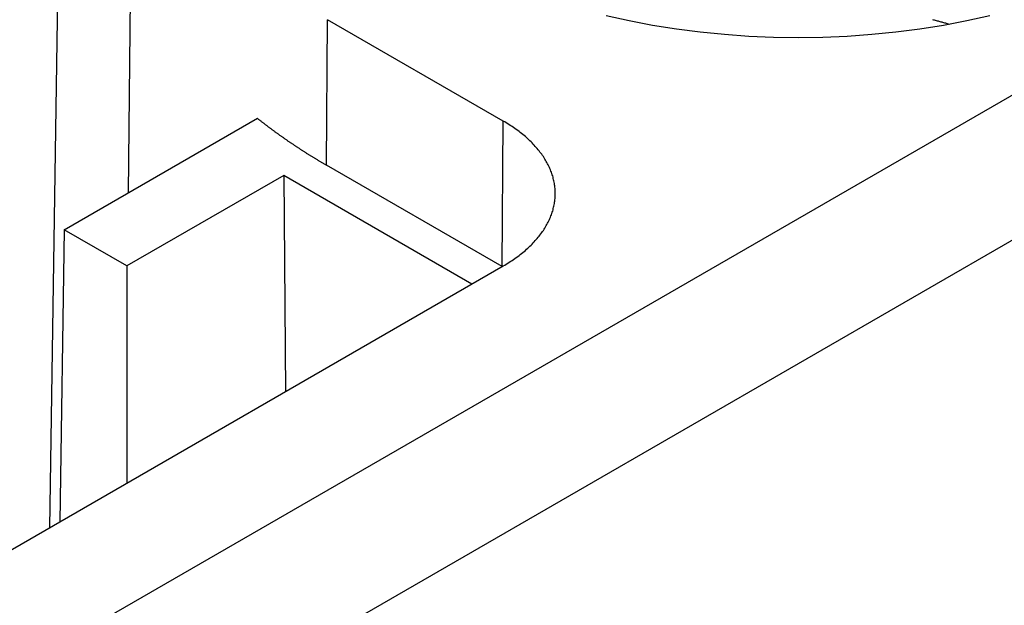
# Model space of a CAD drawing. Extents: x 0 to 2099, y -752 to 736.
# Drawn here: x 235 to 246, y 489 to 495 of the extents above; entities that cross this region are included whole.
import ezdxf

# ---------------------------------------------------------------- set-up
doc = ezdxf.new("R2010")
doc.units = 0
doc.header["$LTSCALE"] = 3
doc.layers.add('TK1', color=7, linetype='CONTINUOUS')

msp = doc.modelspace()

# ---------------------------------------------------------------- linework, layer by layer
at = {"layer": 'TK1'}
for p, q in [((235.038, 500.51), (234.873, 489.555)), ((235.812, 498.373), (235.758, 493.332)), ((248.968, 496.305), (204.421, 470.585)), ((237.996, 493.644), (238.008, 495.284)), ((239.988, 494.141), (238.008, 495.284)), ((249.676, 495.08), (205.128, 469.36)), ((235.038, 492.916), (237.216, 494.173)), ((239.976, 492.501), (239.988, 494.141)), ((239.976, 492.501), (237.996, 493.644)), ((237.513, 493.529), (235.746, 492.508)), ((239.635, 492.304), (237.513, 493.529)), ((237.513, 493.529), (237.532, 491.09)), ((235.038, 492.916), (234.989, 489.621)), ((235.746, 492.508), (235.038, 492.916)), ((210.997, 475.77), (239.988, 492.508)), ((235.746, 492.508), (235.746, 490.058))]:
    msp.add_line(p, q, dxfattribs=at)
for points in [[(241.149, 495.332, 0), (241.408, 495.275, 0), (241.671, 495.224, 0), (241.939, 495.182, 0), (242.209, 495.147, 0), (242.483, 495.119, 0), (242.758, 495.1, 0), (243.034, 495.088, 0), (243.312, 495.084, 0), (243.589, 495.088, 0), (243.865, 495.1, 0), (244.141, 495.119, 0), (244.414, 495.147, 0), (244.684, 495.182, 0), (244.952, 495.224, 0), (245.215, 495.275, 0), (245.474, 495.332, 0)], [(244.826, 495.286, 0), (244.836, 495.283, 0), (244.847, 495.281, 0), (244.857, 495.278, 0), (244.868, 495.275, 0), (244.878, 495.272, 0), (244.889, 495.27, 0), (244.899, 495.267, 0), (244.909, 495.264, 0), (244.92, 495.261, 0), (244.93, 495.258, 0), (244.941, 495.256, 0), (244.951, 495.253, 0), (244.962, 495.25, 0), (244.972, 495.247, 0), (244.982, 495.244, 0), (244.993, 495.241, 0), (245.003, 495.238, 0), (245.014, 495.235, 0)], [(237.216, 494.173, 0), (237.221, 494.169, 0), (237.227, 494.164, 0), (237.232, 494.16, 0), (237.238, 494.156, 0), (237.243, 494.151, 0), (237.249, 494.147, 0), (237.254, 494.142, 0), (237.26, 494.138, 0), (237.266, 494.134, 0), (237.271, 494.129, 0), (237.277, 494.125, 0), (237.282, 494.121, 0), (237.288, 494.116, 0), (237.294, 494.112, 0), (237.299, 494.107, 0), (237.305, 494.103, 0), (237.311, 494.099, 0), (237.316, 494.094, 0), (237.322, 494.09, 0), (237.328, 494.086, 0), (237.333, 494.081, 0), (237.339, 494.077, 0), (237.345, 494.073, 0), (237.351, 494.068, 0), (237.356, 494.064, 0), (237.362, 494.06, 0), (237.368, 494.056, 0), (237.374, 494.051, 0), (237.379, 494.047, 0), (237.385, 494.043, 0), (237.391, 494.038, 0), (237.397, 494.034, 0), (237.403, 494.03, 0), (237.408, 494.026, 0), (237.414, 494.021, 0), (237.42, 494.017, 0), (237.426, 494.013, 0), (237.432, 494.009, 0), (237.438, 494.004, 0), (237.444, 494, 0), (237.449, 493.996, 0), (237.455, 493.992, 0), (237.461, 493.987, 0), (237.467, 493.983, 0), (237.473, 493.979, 0), (237.479, 493.975, 0), (237.485, 493.97, 0), (237.491, 493.966, 0), (237.497, 493.962, 0), (237.503, 493.958, 0), (237.509, 493.954, 0), (237.515, 493.949, 0), (237.521, 493.945, 0), (237.527, 493.941, 0), (237.533, 493.937, 0), (237.539, 493.933, 0), (237.545, 493.929, 0), (237.551, 493.924, 0), (237.557, 493.92, 0), (237.563, 493.916, 0), (237.569, 493.912, 0), (237.575, 493.908, 0), (237.581, 493.904, 0), (237.587, 493.899, 0), (237.594, 493.895, 0), (237.6, 493.891, 0), (237.606, 493.887, 0), (237.612, 493.883, 0), (237.618, 493.879, 0), (237.624, 493.875, 0), (237.63, 493.871, 0), (237.637, 493.866, 0), (237.643, 493.862, 0), (237.649, 493.858, 0), (237.655, 493.854, 0), (237.661, 493.85, 0), (237.667, 493.846, 0), (237.674, 493.842, 0), (237.68, 493.838, 0), (237.686, 493.834, 0), (237.692, 493.83, 0), (237.699, 493.826, 0), (237.705, 493.822, 0), (237.711, 493.818, 0), (237.718, 493.814, 0), (237.724, 493.809, 0), (237.73, 493.805, 0), (237.736, 493.801, 0), (237.743, 493.797, 0), (237.749, 493.793, 0), (237.755, 493.789, 0), (237.762, 493.785, 0), (237.768, 493.781, 0), (237.774, 493.777, 0), (237.781, 493.773, 0), (237.787, 493.769, 0), (237.794, 493.765, 0), (237.8, 493.761, 0), (237.806, 493.757, 0), (237.813, 493.753, 0), (237.819, 493.749, 0), (237.826, 493.745, 0), (237.832, 493.741, 0), (237.839, 493.738, 0), (237.845, 493.734, 0), (237.852, 493.73, 0), (237.858, 493.726, 0), (237.864, 493.722, 0), (237.871, 493.718, 0), (237.877, 493.714, 0), (237.884, 493.71, 0), (237.891, 493.706, 0), (237.897, 493.702, 0), (237.904, 493.698, 0), (237.91, 493.694, 0), (237.917, 493.69, 0), (237.923, 493.686, 0), (237.93, 493.683, 0), (237.936, 493.679, 0), (237.943, 493.675, 0), (237.95, 493.671, 0), (237.956, 493.667, 0), (237.963, 493.663, 0), (237.969, 493.659, 0), (237.976, 493.655, 0), (237.983, 493.652, 0), (237.989, 493.648, 0), (237.996, 493.644, 0)], [(239.988, 492.508, 0), (240.005, 492.518, 0), (240.022, 492.528, 0), (240.039, 492.539, 0), (240.056, 492.549, 0), (240.072, 492.56, 0), (240.088, 492.57, 0), (240.104, 492.581, 0), (240.12, 492.592, 0), (240.135, 492.603, 0), (240.151, 492.614, 0), (240.166, 492.625, 0), (240.18, 492.637, 0), (240.195, 492.648, 0), (240.209, 492.66, 0), (240.223, 492.671, 0), (240.237, 492.683, 0), (240.25, 492.695, 0), (240.264, 492.707, 0), (240.277, 492.719, 0), (240.289, 492.731, 0), (240.302, 492.743, 0), (240.314, 492.755, 0), (240.326, 492.768, 0), (240.338, 492.78, 0), (240.349, 492.793, 0), (240.36, 492.805, 0), (240.371, 492.818, 0), (240.382, 492.831, 0), (240.392, 492.844, 0), (240.402, 492.856, 0), (240.412, 492.869, 0), (240.422, 492.883, 0), (240.431, 492.896, 0), (240.44, 492.909, 0), (240.449, 492.922, 0), (240.457, 492.935, 0), (240.465, 492.949, 0), (240.473, 492.962, 0), (240.481, 492.976, 0), (240.488, 492.989, 0), (240.495, 493.003, 0), (240.502, 493.016, 0), (240.508, 493.03, 0), (240.514, 493.044, 0), (240.52, 493.058, 0), (240.525, 493.071, 0), (240.531, 493.085, 0), (240.536, 493.099, 0), (240.54, 493.113, 0), (240.545, 493.127, 0), (240.549, 493.141, 0), (240.552, 493.155, 0), (240.556, 493.169, 0), (240.559, 493.183, 0), (240.562, 493.197, 0), (240.564, 493.211, 0), (240.567, 493.225, 0), (240.569, 493.239, 0), (240.57, 493.254, 0), (240.572, 493.268, 0), (240.573, 493.282, 0), (240.573, 493.296, 0), (240.574, 493.31, 0), (240.574, 493.324, 0), (240.574, 493.339, 0), (240.573, 493.353, 0), (240.573, 493.367, 0), (240.572, 493.381, 0), (240.57, 493.395, 0), (240.569, 493.409, 0), (240.567, 493.423, 0), (240.564, 493.438, 0), (240.562, 493.452, 0), (240.559, 493.466, 0), (240.556, 493.48, 0), (240.552, 493.494, 0), (240.549, 493.508, 0), (240.545, 493.522, 0), (240.54, 493.536, 0), (240.536, 493.55, 0), (240.531, 493.564, 0), (240.525, 493.577, 0), (240.52, 493.591, 0), (240.514, 493.605, 0), (240.508, 493.619, 0), (240.502, 493.632, 0), (240.495, 493.646, 0), (240.488, 493.66, 0), (240.481, 493.673, 0), (240.473, 493.687, 0), (240.465, 493.7, 0), (240.457, 493.713, 0), (240.449, 493.727, 0), (240.44, 493.74, 0), (240.431, 493.753, 0), (240.422, 493.766, 0), (240.412, 493.779, 0), (240.402, 493.792, 0), (240.392, 493.805, 0), (240.382, 493.818, 0), (240.371, 493.831, 0), (240.36, 493.844, 0), (240.349, 493.856, 0), (240.338, 493.869, 0), (240.326, 493.881, 0), (240.314, 493.894, 0), (240.302, 493.906, 0), (240.289, 493.918, 0), (240.277, 493.93, 0), (240.264, 493.942, 0), (240.25, 493.954, 0), (240.237, 493.966, 0), (240.223, 493.978, 0), (240.209, 493.989, 0), (240.195, 494.001, 0), (240.18, 494.012, 0), (240.166, 494.024, 0), (240.151, 494.035, 0), (240.135, 494.046, 0), (240.12, 494.057, 0), (240.104, 494.068, 0), (240.088, 494.079, 0), (240.072, 494.089, 0), (240.056, 494.1, 0), (240.039, 494.11, 0), (240.022, 494.121, 0), (240.005, 494.131, 0), (239.988, 494.141, 0)]]:
    msp.add_polyline3d(points, dxfattribs=at)

doc.saveas('drawing.dxf')
